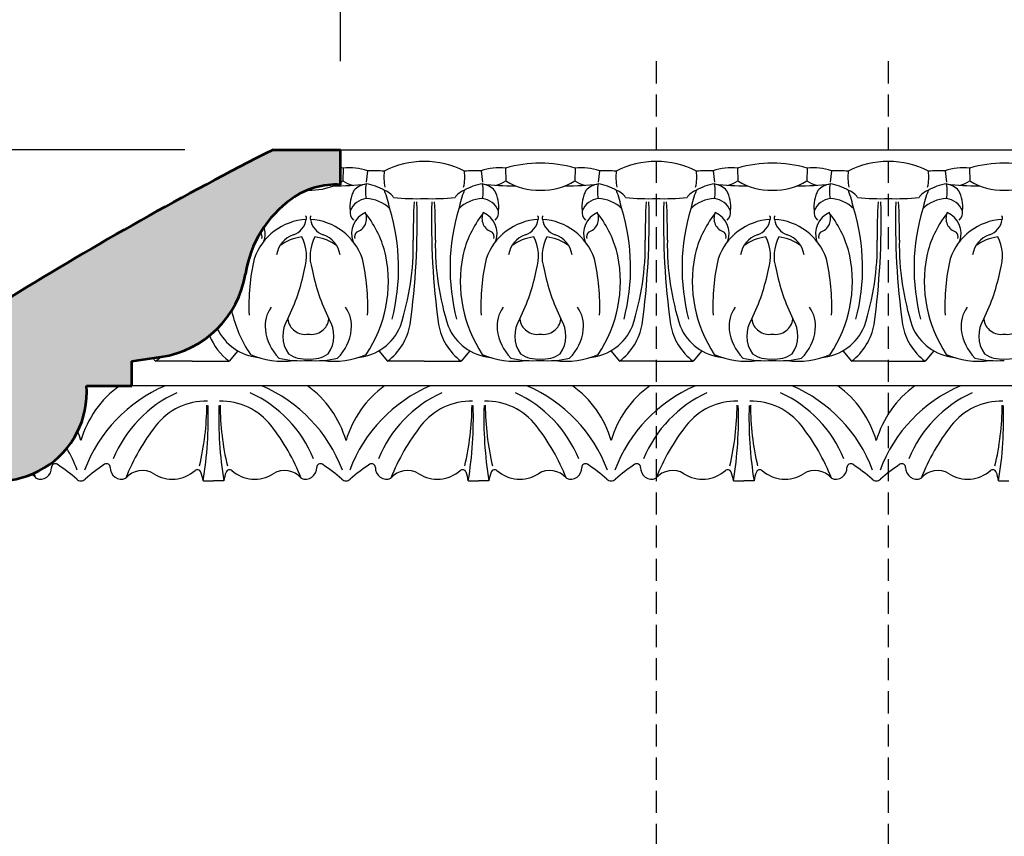
# Model space of a CAD drawing. Units: inches. Extents: x 197 to 339, y -49 to 45.
# Drawn here: x 283 to 294, y 17 to 27 of the extents above; entities that cross this region are included whole.
import ezdxf

# ---------------------------------------------------------------- set-up
doc = ezdxf.new("R2010")
doc.units = ezdxf.units.IN
doc.header["$MEASUREMENT"] = 0
doc.linetypes.add('HIDDEN', pattern=[0.375, 0.25, -0.125])
doc.layers.add('OBJECT', color=7, linetype='Continuous')
doc.styles.add('DIMS', font='arial.ttf')
doc.styles.add('NOTES  8', font='arial.ttf', dxfattribs={"height": 1})
doc.dimstyles.new('DIM-8', dxfattribs={"dimtxt": 0.75, "dimasz": 0.5, "dimexe": 0.5, "dimexo": 1, "dimgap": 0.375, "dimtad": 0, "dimtih": 1, "dimtoh": 1, "dimdec": 6, "dimzin": 3, "dimdsep": 46, "dimlunit": 5, "dimtxsty": 'DIMS', "dimblk1": 'ARCHTICK', "dimblk2": 'ARCHTICK', "dimsah": 1, "dimcen": 0, "dimdle": 0.5, "dimclrd": 256, "dimclre": 256, "dimclrt": 256, "dimadec": 0, "dimazin": 0, "dimtfac": 0.75, "dimtdec": 6, "dimtix": 1, "dimtmove": 2, "dimatfit": 3, "dimfxl": 0, "dimtolj": 1, "dimtzin": 0, "dimlwd": -1, "dimlwe": -1, "dimarcsym": 0})

# ---------------------------------------------------------------- blocks, each defined once
blk = doc.blocks.new('_ArchTick')
at = {"color": 0, "const_width": 0.15}
blk.add_lwpolyline([(-0.5, -0.5), (0.5, 0.5)], dxfattribs=at)
blk = doc.blocks.new('*D10')
at = {"layer": 'Defpoints', "color": 0}
for p in [(290.065, 28.688), (290.065, 26.03), (292.69, 26.03)]:
    blk.add_point(p, dxfattribs=at)
at = {"layer": 'OBJECT'}
for p, q in [((290.065, 27.03), (290.065, 29.188)), ((292.69, 27.03), (292.69, 29.188)), ((290.065, 28.688), (289.565, 28.688)), ((290.065, 28.688), (290.146, 28.688)), ((292.69, 28.688), (292.61, 28.688)), ((292.69, 28.688), (293.19, 28.688))]:
    blk.add_line(p, q, dxfattribs=at)
at = {"layer": 'OBJECT', "xscale": 0.5, "yscale": 0.5, "zscale": 0.5}
blk.add_blockref('_ArchTick', (290.065, 28.688), dxfattribs=at)
at = {"layer": 'OBJECT', "xscale": 0.5, "yscale": 0.5, "zscale": 0.5, "rotation": 180}
blk.add_blockref('_ArchTick', (292.69, 28.688), dxfattribs=at)
at = {"layer": 'OBJECT', "insert": (291.378, 28.688), "char_height": 1, "attachment_point": 5, "style": 'NOTES  8'}
blk.add_mtext('\\A1;2{\\H0.750000x;\\S5/8;}"', dxfattribs=at)
blk = doc.blocks.new('*D11')
at = {"layer": 'Defpoints', "color": 0}
for p in [(270.493, 28.688), (286.493, 25.03), (270.493, 9.536)]:
    blk.add_point(p, dxfattribs=at)
at = {"layer": 'OBJECT'}
for p, q in [((270.493, 10.536), (270.493, 29.188)), ((286.493, 26.03), (286.493, 29.188)), ((269.993, 28.688), (277.202, 28.688)), ((286.993, 28.688), (279.785, 28.688))]:
    blk.add_line(p, q, dxfattribs=at)
at = {"layer": 'OBJECT', "xscale": 0.5, "yscale": 0.5, "zscale": 0.5, "rotation": 180}
blk.add_blockref('_ArchTick', (270.493, 28.688), dxfattribs=at)
at = {"layer": 'OBJECT', "xscale": 0.5, "yscale": 0.5, "zscale": 0.5}
blk.add_blockref('_ArchTick', (286.493, 28.688), dxfattribs=at)
at = {"layer": 'OBJECT', "insert": (278.493, 28.688), "char_height": 1, "attachment_point": 5, "style": 'NOTES  8'}
blk.add_mtext('\\A1;16"', dxfattribs=at)
blk = doc.blocks.new('*D12')
at = {"layer": 'Defpoints', "color": 0}
for p in [(285.729, 25.03), (267.745, 9.03), (270.493, 9.03)]:
    blk.add_point(p, dxfattribs=at)
at = {"layer": 'OBJECT'}
for p, q in [((267.745, 25.53), (267.745, 17.916)), ((284.729, 25.03), (267.245, 25.03)), ((267.745, 8.53), (267.745, 16.145)), ((269.493, 9.03), (267.245, 9.03))]:
    blk.add_line(p, q, dxfattribs=at)
at = {"layer": 'OBJECT', "xscale": 0.5, "yscale": 0.5, "zscale": 0.5}
for p, rotation in [((267.745, 25.03), 90), ((267.745, 9.03), 270)]:
    blk.add_blockref('_ArchTick', p, dxfattribs=dict(at, rotation=rotation))
at = {"layer": 'OBJECT', "insert": (267.745, 17.03), "char_height": 1, "attachment_point": 5, "style": 'NOTES  8'}
blk.add_mtext('\\A1;16"', dxfattribs=at)

msp = doc.modelspace()

# ---------------------------------------------------------------- hatches: boundary and pattern name
at = {"layer": 'OBJECT'}
h = msp.add_hatch(dxfattribs=at)
h.set_pattern_fill('AR-SAND', color=256, scale=0.125, style=0)
h.set_pattern_definition([(37.5, (-1.63183, 33.56785), (-0.00787417, 0.24085297), [0, -0.19, 0, -0.2125, 0, -0.203125]), (7.5, (-1.63183, 33.56785), (0.2212221, 0.35276826), [0, -0.1025, 0, -0.17125, 0, -0.065625]), (327.5, (-1.78558, 33.56785), (0.38926773, 0.00070738), [0, -0.0625, 0, -0.225, 0, -0.29375]), (317.5, (-1.7856, 33.56785), (0.37576583, 0.10970945), [0, -0.03125, 0, -0.1475, 0, -0.16875])])
h.paths.add_polyline_path([(285.4156246, 23.6283518, -0.2000942507), (285.9396519, 24.4759525, -0.1740984743), (286.4934706, 24.6336197), (286.4934706, 25.0303537), (285.7286176, 25.0303537, 0.0216690145), (282.7665096, 23.3667353, -0.2399030809), (280.5264674, 23.2116134, 0.6817498178), (272.4054954, 17.6363486, 0.0609017972), (273.4010453, 15.0321727, -0.2334406057), (273.2617941, 13.5818117, -0.0236954424), (270.4934706, 9.5363822), (270.4934706, 9.0303537), (271.0285926, 9.0303537), (271.0285926, 9.2122777), (271.2124174, 9.2122777, -0.1729052232), (271.7200792, 10.0183948, 0.3064805902), (272.0332656, 10.9972543), (272.6157081, 10.9972543), (272.6157081, 11.7173233, 0.4010079781), (274.1619672, 13.0210075, -0.3830498107), (275.1028927, 13.8658049), (275.2271268, 13.8658049), (275.2271268, 14.469747, -1.1533122181), (281.0227183, 22.3609963), (281.6181017, 22.3609963, 1.0755727141), (283.6179846, 22.3609963), (284.1324633, 22.3609963), (284.1324633, 22.6386599), (284.4633493, 22.6875355, 0.3273403459)])

# ---------------------------------------------------------------- linework, layer by layer
at = {"layer": 'OBJECT', "linetype": 'HIDDEN'}
for p, q in [((290.0651318, 26.0303537), (290.0651318, 8.0303537)), ((292.6901318, 26.0303537), (292.6901318, 8.0303537))]:
    msp.add_line(p, q, dxfattribs=at)
at = {"layer": 'OBJECT', "lineweight": 53}
for p, q in [((285.7286176, 25.0303537), (286.4934706, 25.0303537)), ((286.4934706, 24.6336197), (286.4934706, 25.0303537)), ((284.1324633, 22.6386599), (284.4633493, 22.6875355)), ((284.1324633, 22.3609963), (284.1324633, 22.6386599)), ((283.6179846, 22.3609963), (284.1324633, 22.3609963))]:
    msp.add_line(p, q, dxfattribs=at)
at = {"layer": 'OBJECT'}
for p, q in [((286.4934706, 25.0303537), (322.0121585, 25.0303537)), ((286.5218223, 24.8220991), (286.5175483, 24.6778438)), ((286.7984242, 24.7909913), (286.7813633, 24.6639669)), ((288.0818394, 24.7909913), (288.0989004, 24.6639669)), ((288.3584413, 24.8220991), (288.3627153, 24.6778438)), ((289.1468223, 24.8220991), (289.1425483, 24.6778438)), ((289.4234242, 24.7909913), (289.4063633, 24.6639669)), ((290.7068394, 24.7909913), (290.7239004, 24.6639669)), ((290.9834413, 24.8220991), (290.9877153, 24.6778438)), ((291.7718223, 24.8220991), (291.7675483, 24.6778438)), ((292.0484242, 24.7909913), (292.0313633, 24.6639669)), ((293.3318394, 24.7909913), (293.3489004, 24.6639669)), ((293.6084413, 24.8220991), (293.6127153, 24.6778438)), ((285.3301088, 22.7561244), (285.2315243, 22.6386599)), ((286.9251548, 22.7561244), (287.0237393, 22.6386599)), ((287.9551088, 22.7561244), (287.8565243, 22.6386599)), ((289.5501548, 22.7561244), (289.6487393, 22.6386599)), ((290.5801088, 22.7561244), (290.4815243, 22.6386599)), ((292.1751548, 22.7561244), (292.2737393, 22.6386599)), ((293.2051088, 22.7561244), (293.1065243, 22.6386599)), ((284.3661885, 22.6774445), (284.3987393, 22.6386599)), ((284.8151318, 22.6386599), (284.3987393, 22.6386599)), ((284.8151318, 22.6386599), (285.2315243, 22.6386599)), ((287.4401318, 22.6386599), (287.0237393, 22.6386599)), ((287.4401318, 22.6386599), (287.8565243, 22.6386599)), ((290.0651318, 22.6386599), (289.6487393, 22.6386599)), ((290.0651318, 22.6386599), (290.4815243, 22.6386599)), ((292.6901318, 22.6386599), (292.2737393, 22.6386599)), ((292.6901318, 22.6386599), (293.1065243, 22.6386599)), ((319.6511513, 22.3609963), (284.1324633, 22.3609963)), ((284.9379441, 21.2854866), (285.054336, 21.2854866)), ((285.1707278, 21.2854866), (285.054336, 21.2854866)), ((287.9379441, 21.2854866), (288.054336, 21.2854866)), ((288.1707278, 21.2854866), (288.054336, 21.2854866)), ((290.9379441, 21.2854866), (291.054336, 21.2854866)), ((291.1707278, 21.2854866), (291.054336, 21.2854866)), ((293.9379441, 21.2854866), (294.054336, 21.2854866))]:
    msp.add_line(p, q, dxfattribs=at)
at = {"layer": 'OBJECT', "lineweight": 53}
for centre, radius, start, end in [((303.4320676, -9.9598759), 39.213879, 116.83731627, 121.80271151), ((286.436104, 23.7836244), 0.8519289, 86.28887108, 125.64341043), ((286.6942401, 23.4236402), 1.2948994, 125.64341043, 170.90390983), ((284.297948, 23.8072963), 1.1319107, 278.40247133, 350.90390983), ((282.6180431, 22.2880828), 1.0025962, 175.82950229, 4.17049771)]:
    msp.add_arc(centre, radius, start, end, dxfattribs=at)
at = {"layer": 'OBJECT'}
for centre, radius, start, end in [((287.425004, 23.9637449), 0.9328518, 89.0708111, 118.04266214), ((287.4552596, 23.9637449), 0.9328518, 61.95733786, 90.9291889), ((288.7446698, 23.5148307), 1.3631299, 89.66533653, 106.45961764), ((288.7605938, 23.5148307), 1.3631299, 73.54038236, 90.33466347), ((290.050004, 23.9637449), 0.9328518, 89.0708111, 118.04266214), ((290.0802596, 23.9637449), 0.9328518, 61.95733786, 90.9291889), ((291.3696698, 23.5148307), 1.3631299, 89.66533653, 106.45961764), ((291.3855938, 23.5148307), 1.3631299, 73.54038236, 90.33466347), ((292.675004, 23.9637449), 0.9328518, 89.0708111, 118.04266214), ((292.7052596, 23.9637449), 0.9328518, 61.95733786, 90.9291889), ((293.9946698, 23.5148307), 1.3631299, 89.66533653, 106.45961764), ((294.0105938, 23.5148307), 1.3631299, 73.54038236, 90.33466347), ((286.1355938, 23.5148307), 1.3631299, 73.54038236, 74.7791406), ((286.5956585, 24.2333412), 0.5933697, 70.01835763, 97.14815128), ((286.8532631, 22.907127), 1.8846623, 85.94779673, 91.66739762), ((287.5127754, 24.7208469), 0.5304826, 172.82788403, 192.57030167), ((287.3674882, 24.7208469), 0.5304826, 347.42969833, 7.17211597), ((288.0270005, 22.907127), 1.8846623, 88.33260238, 94.05220327), ((288.2846051, 24.2333412), 0.5933697, 82.85184872, 109.98164237), ((289.2206585, 24.2333412), 0.5933697, 70.01835763, 97.14815128), ((289.4782631, 22.907127), 1.8846623, 85.94779673, 91.66739762), ((290.1377754, 24.7208469), 0.5304826, 172.82788403, 192.57030167), ((289.9924882, 24.7208469), 0.5304826, 347.42969833, 7.17211597), ((290.6520005, 22.907127), 1.8846623, 88.33260238, 94.05220327), ((290.9096051, 24.2333412), 0.5933697, 82.85184872, 109.98164237), ((291.8456585, 24.2333412), 0.5933697, 70.01835763, 97.14815128), ((292.1032631, 22.907127), 1.8846623, 85.94779673, 91.66739762), ((292.7627754, 24.7208469), 0.5304826, 172.82788403, 192.57030167), ((292.6174882, 24.7208469), 0.5304826, 347.42969833, 7.17211597), ((293.2770005, 22.907127), 1.8846623, 88.33260238, 94.05220327), ((293.5346051, 24.2333412), 0.5933697, 82.85184872, 109.98164237), ((286.1615329, 25.2313014), 0.6580747, 267.04706936, 295.13475046), ((286.4508535, 27.3502485), 2.7275538, 269.19446332, 276.95415381), ((286.1615329, 25.2313014), 0.6580747, 300.29201623, 302.75142975), ((286.7397883, 25.031555), 0.4177346, 237.85847112, 254.72963906), ((286.8196631, 24.4079339), 0.2379731, 99.32765594, 137.48093184), ((287.1840602, 24.5636851), 0.4106531, 168.89778782, 191.97729429), ((286.7300538, 24.1617141), 0.4837463, 57.57002713, 83.94363177), ((288.1502098, 24.1617141), 0.4837463, 96.05636823, 122.42997287), ((287.6962034, 24.5636851), 0.4106531, 348.02270571, 11.10221218), ((288.0606005, 24.4079339), 0.2379731, 42.51906816, 80.67234406), ((288.4294101, 27.3502485), 2.7275538, 263.04584619, 270.80553668), ((288.1404753, 25.031555), 0.4177346, 285.27036094, 302.14152888), ((288.7187307, 25.2313014), 0.6580747, 237.24857025, 272.95293064), ((288.7865329, 25.2313014), 0.6580747, 267.04706936, 302.75142975), ((289.0758535, 27.3502485), 2.7275538, 269.19446332, 276.95415381), ((289.3647883, 25.031555), 0.4177346, 237.85847112, 254.72963906), ((289.4446631, 24.4079339), 0.2379731, 99.32765594, 137.48093184), ((289.8090602, 24.5636851), 0.4106531, 168.89778782, 191.97729429), ((289.3550538, 24.1617141), 0.4837463, 57.57002713, 83.94363177), ((290.7752098, 24.1617141), 0.4837463, 96.05636823, 122.42997287), ((290.3212034, 24.5636851), 0.4106531, 348.02270571, 11.10221218), ((290.6856005, 24.4079339), 0.2379731, 42.51906816, 80.67234406), ((291.0544101, 27.3502485), 2.7275538, 263.04584619, 270.80553668), ((290.7654753, 25.031555), 0.4177346, 285.27036094, 302.14152888), ((291.3437307, 25.2313014), 0.6580747, 237.24857025, 272.95293064), ((291.4115329, 25.2313014), 0.6580747, 267.04706936, 302.75142975), ((291.7008535, 27.3502485), 2.7275538, 269.19446332, 276.95415381), ((291.9897883, 25.031555), 0.4177346, 237.85847112, 254.72963906), ((292.0696631, 24.4079339), 0.2379731, 99.32765594, 137.48093184), ((292.4340602, 24.5636851), 0.4106531, 168.89778782, 191.97729429), ((291.9800538, 24.1617141), 0.4837463, 57.57002713, 83.94363177), ((293.4002098, 24.1617141), 0.4837463, 96.05636823, 122.42997287), ((292.9462034, 24.5636851), 0.4106531, 348.02270571, 11.10221218), ((293.3106005, 24.4079339), 0.2379731, 42.51906816, 80.67234406), ((293.6794101, 27.3502485), 2.7275538, 263.04584619, 270.80553668), ((293.3904753, 25.031555), 0.4177346, 285.27036094, 302.14152888), ((293.9687307, 25.2313014), 0.6580747, 237.24857025, 272.95293064), ((294.0365329, 25.2313014), 0.6580747, 267.04706936, 302.75142975), ((286.0937307, 25.2313014), 0.6580747, 272.05130159, 272.95293064), ((286.9747022, 24.3868037), 0.3772252, 151.15990771, 187.04974285), ((285.0911944, 23.9078052), 2.0104686, 13.05162205, 19.23131625), ((286.9185528, 24.3706894), 0.2115697, 34.90441162, 70.41509419), ((287.9617108, 24.3706894), 0.2115697, 109.58490581, 145.09558838), ((289.7890692, 23.9078052), 2.0104686, 160.76868375, 166.94837795), ((287.9055614, 24.3868037), 0.3772252, 352.95025715, 28.84009229), ((289.5997022, 24.3868037), 0.3772252, 151.15990771, 187.04974285), ((287.7161944, 23.9078052), 2.0104686, 13.05162205, 19.23131625), ((289.5435528, 24.3706894), 0.2115697, 34.90441162, 70.41509419), ((290.5867108, 24.3706894), 0.2115697, 109.58490581, 145.09558838), ((292.4140692, 23.9078052), 2.0104686, 160.76868375, 166.94837795), ((290.5305614, 24.3868037), 0.3772252, 352.95025715, 28.84009229), ((292.2247022, 24.3868037), 0.3772252, 151.15990771, 187.04974285), ((290.3411944, 23.9078052), 2.0104686, 13.05162205, 19.23131625), ((292.1685528, 24.3706894), 0.2115697, 34.90441162, 70.41509419), ((293.2117108, 24.3706894), 0.2115697, 109.58490581, 145.09558838), ((295.0390692, 23.9078052), 2.0104686, 160.76868375, 166.94837795), ((293.1555614, 24.3868037), 0.3772252, 352.95025715, 28.84009229), ((286.8186716, 24.2414851), 0.2397473, 98.7145412, 155.60508027), ((286.7627566, 24.0687673), 0.4101655, 45.60153483, 87.26237638), ((287.349516, 26.6757993), 2.1991696, 263.27706021, 272.36151608), ((279.0162357, 24.2076345), 8.3426097, 352.05993091, 1.61292513), ((293.7946933, 24.1004679), 6.4799951, 176.97476143, 180.82076822), ((287.5307476, 26.6757993), 2.1991696, 267.63848392, 276.72293979), ((295.8640279, 24.2076345), 8.3426097, 178.38707487, 187.94006909), ((281.0855703, 24.1004679), 6.4799951, 359.17923178, 3.02523857), ((288.117507, 24.0687673), 0.4101655, 92.73762362, 134.39846517), ((288.061592, 24.2414851), 0.2397473, 24.39491973, 81.2854588), ((289.4436716, 24.2414851), 0.2397473, 98.7145412, 155.60508027), ((289.3877566, 24.0687673), 0.4101655, 45.60153483, 87.26237638), ((289.974516, 26.6757993), 2.1991696, 263.27706021, 272.36151608), ((281.6412357, 24.2076345), 8.3426097, 352.05993091, 1.61292513), ((296.4196933, 24.1004679), 6.4799951, 176.97476143, 180.82076822), ((290.1557476, 26.6757993), 2.1991696, 267.63848392, 276.72293979), ((298.4890279, 24.2076345), 8.3426097, 178.38707487, 187.94006909), ((283.7105703, 24.1004679), 6.4799951, 359.17923178, 3.02523857), ((290.742507, 24.0687673), 0.4101655, 92.73762362, 134.39846517), ((290.686592, 24.2414851), 0.2397473, 24.39491973, 81.2854588), ((292.0686716, 24.2414851), 0.2397473, 98.7145412, 155.60508027), ((292.0127566, 24.0687673), 0.4101655, 45.60153483, 87.26237638), ((292.599516, 26.6757993), 2.1991696, 263.27706021, 272.36151608), ((284.2662357, 24.2076345), 8.3426097, 352.05993091, 1.61292513), ((299.0446933, 24.1004679), 6.4799951, 176.97476143, 180.82076822), ((292.7807476, 26.6757993), 2.1991696, 267.63848392, 276.72293979), ((301.1140279, 24.2076345), 8.3426097, 178.38707487, 187.94006909), ((286.3355703, 24.1004679), 6.4799951, 359.17923178, 3.02523857), ((293.367507, 24.0687673), 0.4101655, 92.73762362, 134.39846517), ((293.311592, 24.2414851), 0.2397473, 24.39491973, 81.2854588), ((286.7176847, 24.3220099), 0.1188046, 171.04326319, 227.86950676), ((286.8802585, 24.0779791), 0.2638709, 113.77099939, 198.12547423), ((286.6254939, 24.2539741), 0.162211, 286.92743095, 23.81183384), ((285.850627, 23.5741378), 1.1823877, 12.53521654, 38.26246767), ((284.8578568, 23.6938718), 2.2913875, 345.32600169, 16.94819123), ((290.0224068, 23.6938718), 2.2913875, 163.05180877, 194.67399831), ((289.0296366, 23.5741378), 1.1823877, 141.73753233, 167.46478346), ((288.2547697, 24.2539741), 0.162211, 156.18816616, 253.07256905), ((288.0000051, 24.0779791), 0.2638709, 341.87452577, 66.22900061), ((288.1625789, 24.3220099), 0.1188046, 312.13049324, 8.95673681), ((289.3426847, 24.3220099), 0.1188046, 171.04326319, 227.86950676), ((289.5052585, 24.0779791), 0.2638709, 113.77099939, 198.12547423), ((289.2504939, 24.2539741), 0.162211, 286.92743095, 23.81183384), ((288.475627, 23.5741378), 1.1823877, 12.53521654, 38.26246767), ((287.4828568, 23.6938718), 2.2913875, 345.32600169, 16.94819123), ((292.6474068, 23.6938718), 2.2913875, 163.05180877, 194.67399831), ((291.6546366, 23.5741378), 1.1823877, 141.73753233, 167.46478346), ((290.8797697, 24.2539741), 0.162211, 156.18816616, 253.07256905), ((290.6250051, 24.0779791), 0.2638709, 341.87452577, 66.22900061), ((290.7875789, 24.3220099), 0.1188046, 312.13049324, 8.95673681), ((291.9676847, 24.3220099), 0.1188046, 171.04326319, 227.86950676), ((292.1302585, 24.0779791), 0.2638709, 113.77099939, 198.12547423), ((291.8754939, 24.2539741), 0.162211, 286.92743095, 23.81183384), ((291.100627, 23.5741378), 1.1823877, 12.53521654, 38.26246767), ((290.1078568, 23.6938718), 2.2913875, 345.32600169, 16.94819123), ((295.2724068, 23.6938718), 2.2913875, 163.05180877, 194.67399831), ((294.2796366, 23.5741378), 1.1823877, 141.73753233, 167.46478346), ((293.5047697, 24.2539741), 0.162211, 156.18816616, 253.07256905), ((293.2500051, 24.0779791), 0.2638709, 341.87452577, 66.22900061), ((293.4125789, 24.3220099), 0.1188046, 312.13049324, 8.95673681), ((286.1408597, 23.5820229), 0.6607497, 93.28670324, 160.94206095), ((285.8938456, 24.2695988), 0.2109863, 287.4433121, 352.39761767), ((286.0798209, 24.2590806), 0.028962, 323.08670505, 53.4463546), ((286.1754427, 24.2590806), 0.028962, 126.5536454, 216.91329495), ((286.361418, 24.2695988), 0.2109863, 187.60238233, 252.5566879), ((286.1144039, 23.5820229), 0.6607497, 19.05793905, 86.71329676), ((288.7658597, 23.5820229), 0.6607497, 93.28670324, 160.94206095), ((288.5188456, 24.2695988), 0.2109863, 287.4433121, 352.39761767), ((288.7048209, 24.2590806), 0.028962, 323.08670505, 53.4463546), ((288.8004427, 24.2590806), 0.028962, 126.5536454, 216.91329495), ((288.986418, 24.2695988), 0.2109863, 187.60238233, 252.5566879), ((288.7394039, 23.5820229), 0.6607497, 19.05793905, 86.71329676), ((291.3908597, 23.5820229), 0.6607497, 93.28670324, 160.94206095), ((291.1438456, 24.2695988), 0.2109863, 287.4433121, 352.39761767), ((291.3298209, 24.2590806), 0.028962, 323.08670505, 53.4463546), ((291.4254427, 24.2590806), 0.028962, 126.5536454, 216.91329495), ((291.611418, 24.2695988), 0.2109863, 187.60238233, 252.5566879), ((291.3644039, 23.5820229), 0.6607497, 19.05793905, 86.71329676), ((294.0158597, 23.5820229), 0.6607497, 93.28670324, 160.94206095), ((293.7688456, 24.2695988), 0.2109863, 287.4433121, 352.39761767), ((293.9548209, 24.2590806), 0.028962, 323.08670505, 53.4463546), ((285.5302441, 24.045377), 0.0747526, 345.12119786, 41.02730678), ((285.3750051, 24.0779791), 0.2638709, 341.87452577, 17.36673139), ((286.0593764, 23.7907905), 0.2957736, 110.23199316, 169.87637384), ((286.1958873, 23.7907905), 0.2957736, 10.12362616, 69.76800684), ((286.7250195, 24.045377), 0.0747526, 134.39417619, 194.87880214), ((288.1552441, 24.045377), 0.0747526, 345.12119786, 45.60582381), ((288.6843764, 23.7907905), 0.2957736, 110.23199316, 169.87637384), ((288.8208873, 23.7907905), 0.2957736, 10.12362616, 69.76800684), ((289.3500195, 24.045377), 0.0747526, 134.39417619, 194.87880214), ((290.7802441, 24.045377), 0.0747526, 345.12119786, 45.60582381), ((291.3093764, 23.7907905), 0.2957736, 110.23199316, 169.87637384), ((291.4458873, 23.7907905), 0.2957736, 10.12362616, 69.76800684), ((291.9750195, 24.045377), 0.0747526, 134.39417619, 194.87880214), ((293.4052441, 24.045377), 0.0747526, 345.12119786, 45.60582381), ((293.9343764, 23.7907905), 0.2957736, 110.23199316, 169.87637384), ((286.1289027, 23.5146454), 0.5359389, 98.05159077, 127.19349809), ((285.6347655, 23.824955), 0.4734691, 341.80074479, 27.73524038), ((286.6204981, 23.824955), 0.4734691, 152.26475962, 198.19925521), ((286.1263609, 23.5146454), 0.5359389, 52.80650191, 81.94840923), ((284.3203991, 23.9582544), 2.9953711, 342.03124569, 0.9447802), ((290.5598645, 23.9582544), 2.9953711, 179.0552198, 197.96875431), ((288.7539027, 23.5146454), 0.5359389, 98.05159077, 127.19349809), ((288.2597655, 23.824955), 0.4734691, 341.80074479, 27.73524038), ((289.2454981, 23.824955), 0.4734691, 152.26475962, 198.19925521), ((288.7513609, 23.5146454), 0.5359389, 52.80650191, 81.94840923), ((286.9453991, 23.9582544), 2.9953711, 342.03124569, 0.9447802), ((293.1848645, 23.9582544), 2.9953711, 179.0552198, 197.96875431), ((291.3789027, 23.5146454), 0.5359389, 98.05159077, 127.19349809), ((290.8847655, 23.824955), 0.4734691, 341.80074479, 27.73524038), ((291.8704981, 23.824955), 0.4734691, 152.26475962, 198.19925521), ((291.3763609, 23.5146454), 0.5359389, 52.80650191, 81.94840923), ((289.5703991, 23.9582544), 2.9953711, 342.03124569, 0.9447802), ((295.8098645, 23.9582544), 2.9953711, 179.0552198, 197.96875431), ((294.0039027, 23.5146454), 0.5359389, 98.05159077, 127.19349809), ((293.5097655, 23.824955), 0.4734691, 341.80074479, 27.73524038), ((287.80073, 23.264163), 2.3458985, 166.85210852, 182.5624695), ((284.4545336, 23.264163), 2.3458985, 357.4375305, 13.14789148), ((285.5415829, 23.5412997), 1.4916034, 326.38445784, 11.18991791), ((289.3386807, 23.5412997), 1.4916034, 168.81008209, 213.61554216), ((290.42573, 23.264163), 2.3458985, 166.85210852, 182.5624695), ((287.0795336, 23.264163), 2.3458985, 357.4375305, 13.14789148), ((288.1665829, 23.5412997), 1.4916034, 326.38445784, 11.18991791), ((291.9636807, 23.5412997), 1.4916034, 168.81008209, 213.61554216), ((293.05073, 23.264163), 2.3458985, 166.85210852, 182.5624695), ((289.7045336, 23.264163), 2.3458985, 357.4375305, 13.14789148), ((290.7915829, 23.5412997), 1.4916034, 326.38445784, 11.18991791), ((294.5886807, 23.5412997), 1.4916034, 168.81008209, 213.61554216), ((295.67573, 23.264163), 2.3458985, 166.85210852, 182.5624695), ((283.8403537, 24.1228915), 2.2880482, 333.91382961, 348.76441141), ((288.41491, 24.1228915), 2.2880482, 191.23558859, 206.08617039), ((286.4653537, 24.1228915), 2.2880482, 333.91382961, 348.76441141), ((291.03991, 24.1228915), 2.2880482, 191.23558859, 206.08617039), ((289.0903537, 24.1228915), 2.2880482, 333.91382961, 348.76441141), ((293.66491, 24.1228915), 2.2880482, 191.23558859, 206.08617039), ((291.7153537, 24.1228915), 2.2880482, 333.91382961, 348.76441141), ((286.7136807, 23.5412997), 1.4916034, 192.83765894, 213.61554216), ((285.9934162, 23.0399239), 0.3552524, 143.79562156, 187.57902894), ((286.2618475, 23.0399239), 0.3552524, 352.42097106, 36.20437844), ((288.6184162, 23.0399239), 0.3552524, 143.79562156, 187.57902894), ((288.8868475, 23.0399239), 0.3552524, 352.42097106, 36.20437844), ((291.2434162, 23.0399239), 0.3552524, 143.79562156, 187.57902894), ((291.5118475, 23.0399239), 0.3552524, 352.42097106, 36.20437844), ((293.8684162, 23.0399239), 0.3552524, 143.79562156, 187.57902894), ((286.192604, 22.9245126), 0.3540375, 147.10601283, 215.02224982), ((286.0903607, 23.1382946), 0.1962162, 186.29339546, 280.94983366), ((286.164903, 23.1382946), 0.1962162, 259.05016634, 353.70660454), ((286.0626596, 22.9245126), 0.3540375, 324.97775018, 32.89398717), ((288.817604, 22.9245126), 0.3540375, 147.10601283, 215.02224982), ((288.7153607, 23.1382946), 0.1962162, 186.29339546, 280.94983366), ((288.789903, 23.1382946), 0.1962162, 259.05016634, 353.70660454), ((288.6876596, 22.9245126), 0.3540375, 324.97775018, 32.89398717), ((291.442604, 22.9245126), 0.3540375, 147.10601283, 215.02224982), ((291.3403607, 23.1382946), 0.1962162, 186.29339546, 280.94983366), ((291.414903, 23.1382946), 0.1962162, 259.05016634, 353.70660454), ((291.3126596, 22.9245126), 0.3540375, 324.97775018, 32.89398717), ((294.067604, 22.9245126), 0.3540375, 147.10601283, 215.02224982), ((293.9653607, 23.1382946), 0.1962162, 186.29339546, 280.94983366), ((294.039903, 23.1382946), 0.1962162, 259.05016634, 353.70660454), ((285.6176405, 23.2555061), 0.5762435, 205.59770835, 264.16473062), ((286.1627068, 23.0487698), 0.5244062, 186.09734332, 225.59361144), ((286.0925568, 23.0487698), 0.5244062, 314.40638856, 353.90265668), ((286.6376231, 23.2555061), 0.5762435, 275.83526938, 337.41390012), ((286.631318, 23.1654124), 0.6568582, 306.68546142, 350.34167059), ((288.2489457, 23.1654124), 0.6568582, 189.65832941, 233.31453858), ((288.2426405, 23.2555061), 0.5762435, 202.58609988, 264.16473062), ((288.7877068, 23.0487698), 0.5244062, 186.09734332, 225.59361144), ((288.7175568, 23.0487698), 0.5244062, 314.40638856, 353.90265668), ((289.2626231, 23.2555061), 0.5762435, 275.83526938, 337.41390012), ((289.256318, 23.1654124), 0.6568582, 306.68546142, 350.34167059), ((290.8739457, 23.1654124), 0.6568582, 189.65832941, 233.31453858), ((290.8676405, 23.2555061), 0.5762435, 202.58609988, 264.16473062), ((291.4127068, 23.0487698), 0.5244062, 186.09734332, 225.59361144), ((291.3425568, 23.0487698), 0.5244062, 314.40638856, 353.90265668), ((291.8876231, 23.2555061), 0.5762435, 275.83526938, 337.41390012), ((291.881318, 23.1654124), 0.6568582, 306.68546142, 350.34167059), ((293.4989457, 23.1654124), 0.6568582, 189.65832941, 233.31453858), ((293.4926405, 23.2555061), 0.5762435, 202.58609988, 264.16473062), ((294.0377068, 23.0487698), 0.5244062, 186.09734332, 225.59361144), ((285.6239457, 23.1654124), 0.6568582, 201.14443538, 233.31453858), ((284.006318, 23.1654124), 0.6568582, 306.68546142, 313.18300684), ((285.8366398, 23.5443262), 0.9056663, 246.22448135, 277.86688179), ((286.042217, 23.6638913), 1.0199786, 256.01710407, 274.80367716), ((286.1003599, 23.0239505), 0.3614665, 236.84512479, 274.32696329), ((286.1549037, 23.0239505), 0.3614665, 265.67303671, 303.15487521), ((286.2130466, 23.6638913), 1.0199786, 265.19632284, 283.98289593), ((286.4186238, 23.5443262), 0.9056663, 262.13311821, 293.77551865), ((288.4616398, 23.5443262), 0.9056663, 246.22448135, 277.86688179), ((288.667217, 23.6638913), 1.0199786, 256.01710407, 274.80367716), ((288.7253599, 23.0239505), 0.3614665, 236.84512479, 274.32696329), ((288.7799037, 23.0239505), 0.3614665, 265.67303671, 303.15487521), ((288.8380466, 23.6638913), 1.0199786, 265.19632284, 283.98289593), ((289.0436238, 23.5443262), 0.9056663, 262.13311821, 293.77551865), ((291.0866398, 23.5443262), 0.9056663, 246.22448135, 277.86688179), ((291.292217, 23.6638913), 1.0199786, 256.01710407, 274.80367716), ((291.3503599, 23.0239505), 0.3614665, 236.84512479, 274.32696329), ((291.4049037, 23.0239505), 0.3614665, 265.67303671, 303.15487521), ((291.4630466, 23.6638913), 1.0199786, 265.19632284, 283.98289593), ((291.6686238, 23.5443262), 0.9056663, 262.13311821, 293.77551865), ((293.7116398, 23.5443262), 0.9056663, 246.22448135, 277.86688179), ((293.917217, 23.6638913), 1.0199786, 256.01710407, 274.80367716), ((293.9753599, 23.0239505), 0.3614665, 236.84512479, 274.32696329), ((294.0299037, 23.0239505), 0.3614665, 265.67303671, 303.15487521), ((284.67235, 21.4167049), 1.1642284, 125.79765755, 163.80226429), ((285.1732523, 20.8125951), 1.6852829, 113.25188535, 159.35880147), ((284.9354196, 20.8125951), 1.6852829, 20.64119853, 66.74811465), ((285.4363219, 21.4167049), 1.1642284, 16.19773571, 54.20234245), ((287.67235, 21.4167049), 1.1642284, 125.79765755, 163.80226429), ((288.1732523, 20.8125951), 1.6852829, 113.25188535, 159.35880147), ((287.9354196, 20.8125951), 1.6852829, 20.64119853, 66.74811465), ((288.4363219, 21.4167049), 1.1642284, 16.19773571, 54.20234245), ((290.67235, 21.4167049), 1.1642284, 125.79765755, 163.80226429), ((291.1732523, 20.8125951), 1.6852829, 113.25188535, 159.35880147), ((290.9354196, 20.8125951), 1.6852829, 20.64119853, 66.74811465), ((291.4363219, 21.4167049), 1.1642284, 16.19773571, 54.20234245), ((293.67235, 21.4167049), 1.1642284, 125.79765755, 163.80226429), ((294.1732523, 20.8125951), 1.6852829, 113.25188535, 159.35880147), ((285.2151024, 21.0081555), 1.3965807, 114.38586815, 157.90711989), ((284.966695, 21.4692932), 0.7163958, 88.40339118, 142.06305112), ((285.1419769, 21.4692932), 0.7163958, 37.93694888, 91.59660882), ((284.8935695, 21.0081555), 1.3965807, 22.09288011, 65.61413185), ((288.2151024, 21.0081555), 1.3965807, 114.38586815, 157.90711989), ((287.966695, 21.4692932), 0.7163958, 88.40339118, 142.06305112), ((288.1419769, 21.4692932), 0.7163958, 37.93694888, 91.59660882), ((287.8935695, 21.0081555), 1.3965807, 22.09288011, 65.61413185), ((291.2151024, 21.0081555), 1.3965807, 114.38586815, 157.90711989), ((290.966695, 21.4692932), 0.7163958, 88.40339118, 142.06305112), ((291.1419769, 21.4692932), 0.7163958, 37.93694888, 91.59660882), ((290.8935695, 21.0081555), 1.3965807, 22.09288011, 65.61413185), ((294.2151024, 21.0081555), 1.3965807, 114.38586815, 157.90711989), ((293.966695, 21.4692932), 0.7163958, 88.40339118, 142.06305112), ((281.8732152, 22.1657054), 3.1065303, 346.74799372, 359.55270422), ((280.5395477, 21.9978536), 4.4557107, 350.80022571, 1.80519646), ((289.5691242, 21.9978536), 4.4557107, 178.19480354, 189.19977429), ((288.2354567, 22.1657054), 3.1065303, 180.44729578, 193.25200628), ((284.8732152, 22.1657054), 3.1065303, 346.74799372, 359.55270422), ((283.5395477, 21.9978536), 4.4557107, 350.80022571, 1.80519646), ((292.5691242, 21.9978536), 4.4557107, 178.19480354, 189.19977429), ((291.2354567, 22.1657054), 3.1065303, 180.44729578, 193.25200628), ((287.8732152, 22.1657054), 3.1065303, 346.74799372, 359.55270422), ((286.5395477, 21.9978536), 4.4557107, 350.80022571, 1.80519646), ((295.5691242, 21.9978536), 4.4557107, 178.19480354, 189.19977429), ((294.2354567, 22.1657054), 3.1065303, 180.44729578, 193.25200628), ((290.8732152, 22.1657054), 3.1065303, 346.74799372, 359.55270422), ((289.5395477, 21.9978536), 4.4557107, 350.80022571, 1.80519646), ((282.4363219, 21.4167049), 1.1642284, 16.19773571, 21.67359596), ((286.3010041, 20.4291793), 2.4082047, 142.06305112, 158.43732168), ((283.8076678, 20.4291793), 2.4082047, 21.56267832, 37.93694888), ((289.3010041, 20.4291793), 2.4082047, 142.06305112, 158.43732168), ((286.8076678, 20.4291793), 2.4082047, 21.56267832, 37.93694888), ((292.3010041, 20.4291793), 2.4082047, 142.06305112, 158.43732168), ((289.8076678, 20.4291793), 2.4082047, 21.56267832, 37.93694888), ((295.3010041, 20.4291793), 2.4082047, 142.06305112, 158.43732168), ((281.9354196, 20.8125951), 1.6852829, 20.64119853, 29.97874727), ((283.0942853, 21.4334066), 0.1280815, 248.49693288, 1.60888453), ((283.2638988, 21.4381707), 0.0415989, 56.42081028, 181.60888453), ((282.190364, 19.8210969), 1.9825792, 48.39521391, 56.42081028), ((284.918308, 19.8210969), 1.9825792, 123.57918972, 131.60478609), ((283.8447731, 21.4381707), 0.0415989, 358.39111547, 123.57918972), ((284.0143866, 21.4334066), 0.1280815, 178.39111547, 291.50306712), ((284.2487195, 21.1596919), 0.2428952, 57.7757725, 140.48542179), ((284.587745, 21.6975506), 0.3928959, 237.7757725, 311.38809016), ((284.8729017, 21.3706035), 0.0409891, 18.46457022, 133.911598), ((285.2357702, 21.3706035), 0.0409891, 46.088402, 161.53542978), ((285.5209269, 21.6975506), 0.3928959, 228.61190984, 302.2242275), ((285.8599524, 21.1596919), 0.2428952, 39.51457821, 122.2242275), ((286.0942853, 21.4334066), 0.1280815, 248.49693288, 1.60888453), ((286.2638988, 21.4381707), 0.0415989, 56.42081028, 181.60888453), ((285.190364, 19.8210969), 1.9825792, 48.39521391, 56.42081028), ((287.918308, 19.8210969), 1.9825792, 123.57918972, 131.60478609), ((286.8447731, 21.4381707), 0.0415989, 358.39111547, 123.57918972), ((287.0143866, 21.4334066), 0.1280815, 178.39111547, 291.50306712), ((287.2487195, 21.1596919), 0.2428952, 57.7757725, 140.48542179), ((287.587745, 21.6975506), 0.3928959, 237.7757725, 311.38809016), ((287.8729017, 21.3706035), 0.0409891, 18.46457022, 133.911598), ((288.2357702, 21.3706035), 0.0409891, 46.088402, 161.53542978), ((288.5209269, 21.6975506), 0.3928959, 228.61190984, 302.2242275), ((288.8599524, 21.1596919), 0.2428952, 39.51457821, 122.2242275), ((289.0942853, 21.4334066), 0.1280815, 248.49693288, 1.60888453), ((289.2638988, 21.4381707), 0.0415989, 56.42081028, 181.60888453), ((288.190364, 19.8210969), 1.9825792, 48.39521391, 56.42081028), ((290.918308, 19.8210969), 1.9825792, 123.57918972, 131.60478609), ((289.8447731, 21.4381707), 0.0415989, 358.39111547, 123.57918972), ((290.0143866, 21.4334066), 0.1280815, 178.39111547, 291.50306712), ((290.2487195, 21.1596919), 0.2428952, 57.7757725, 140.48542179), ((290.587745, 21.6975506), 0.3928959, 237.7757725, 311.38809016), ((290.8729017, 21.3706035), 0.0409891, 18.46457022, 133.911598), ((291.2357702, 21.3706035), 0.0409891, 46.088402, 161.53542978), ((291.5209269, 21.6975506), 0.3928959, 228.61190984, 302.2242275), ((291.8599524, 21.1596919), 0.2428952, 39.51457821, 122.2242275), ((292.0942853, 21.4334066), 0.1280815, 248.49693288, 1.60888453), ((292.2638988, 21.4381707), 0.0415989, 56.42081028, 181.60888453), ((291.190364, 19.8210969), 1.9825792, 48.39521391, 56.42081028), ((293.918308, 19.8210969), 1.9825792, 123.57918972, 131.60478609), ((292.8447731, 21.4381707), 0.0415989, 358.39111547, 123.57918972), ((293.0143866, 21.4334066), 0.1280815, 178.39111547, 291.50306712), ((293.2487195, 21.1596919), 0.2428952, 57.7757725, 140.48542179), ((293.587745, 21.6975506), 0.3928959, 237.7757725, 311.38809016), ((293.8729017, 21.3706035), 0.0409891, 18.46457022, 133.911598), ((282.8599524, 21.1596919), 0.2428952, 39.51457821, 55.55535295), ((280.8076678, 20.4291793), 2.4082047, 21.56267832, 23.03050072), ((283.554336, 21.3571171), 0.0716305, 228.39521391, 270), ((283.554336, 21.3571171), 0.0716305, 270, 311.60478609), ((284.4564175, 21.2095999), 0.4874697, 8.95592736, 20.91090534), ((285.6522544, 21.2095999), 0.4874697, 159.08909466, 171.04407264), ((286.554336, 21.3571171), 0.0716305, 228.39521391, 270), ((286.554336, 21.3571171), 0.0716305, 270, 311.60478609), ((287.4564175, 21.2095999), 0.4874697, 8.95592736, 20.91090534), ((288.6522544, 21.2095999), 0.4874697, 159.08909466, 171.04407264), ((289.554336, 21.3571171), 0.0716305, 228.39521391, 270), ((289.554336, 21.3571171), 0.0716305, 270, 311.60478609), ((290.4564175, 21.2095999), 0.4874697, 8.95592736, 20.91090534), ((291.6522544, 21.2095999), 0.4874697, 159.08909466, 171.04407264), ((292.554336, 21.3571171), 0.0716305, 228.39521391, 270), ((292.554336, 21.3571171), 0.0716305, 270, 311.60478609), ((293.4564175, 21.2095999), 0.4874697, 8.95592736, 20.91090534)]:
    msp.add_arc(centre, radius, start, end, dxfattribs=at)

# ---------------------------------------------------------------- dimensions: what is measured, and where the dimension line sits
for base, p1, p2, picture, middle in [((290.0651318, 28.6877639), (292.6901318, 26.0303537), (290.0651318, 26.0303537), '*D10', (291.3776318, 28.6877639)), ((270.4934706, 28.6877639), (286.4934706, 25.0303537), (270.4934706, 9.5363822), '*D11', (278.4934706, 28.6877639))]:
    dim = msp.add_linear_dim(base=base, p1=p1, p2=p2, dimstyle='DIM-8', override={"dimpost": '"', "dimtxsty": 'NOTES  8'}, dxfattribs=at)
    dim.commit()
    dim.dimension.update_dxf_attribs({"geometry": picture, "text_midpoint": middle})
dim = msp.add_linear_dim(base=(267.7454637, 9.0303537), p1=(285.7286176, 25.0303537), p2=(270.4934706, 9.0303537), angle=90, dimstyle='DIM-8', override={"dimpost": '"', "dimtxsty": 'NOTES  8'}, dxfattribs=at)
dim.commit()
dim.dimension.update_dxf_attribs({"geometry": '*D12', "text_midpoint": (267.7454637, 17.0303537)})

doc.saveas('drawing.dxf')
